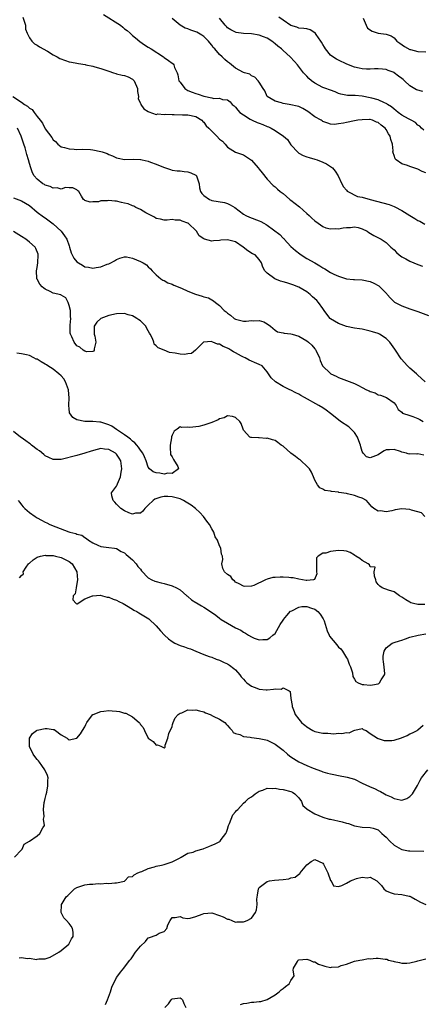
# Model space of a CAD drawing. Units: inches. Extents: x 2556000 to 2559000, y 1536000 to 1539000.
# Drawn here: x 2556145 to 2556246, y 1536858 to 1537106 of the extents above; entities that cross this region are included whole.
import ezdxf

# ---------------------------------------------------------------- set-up
doc = ezdxf.new("R2010")
doc.units = ezdxf.units.IN
doc.header["$MEASUREMENT"] = 0
doc.layers.add('LD25561536_2ft', color=151, linetype='Continuous')

msp = doc.modelspace()

# ---------------------------------------------------------------- linework, layer by layer
at = {"layer": 'LD25561536_2ft'}
for points, elevation in [([(2556145.31, 1537107), (2556145.99, 1537105), (2556146.04, 1537104.04), (2556146.4, 1537103), (2556147, 1537101.84), (2556147.62, 1537101), (2556148.27, 1537100.27), (2556149, 1537099.99), (2556149.54, 1537099.54), (2556151.58, 1537098.42), (2556153, 1537097.56), (2556153.98, 1537097), (2556154.64, 1537096.64), (2556156.07, 1537096.07), (2556157, 1537095.79), (2556157.64, 1537095.64), (2556159, 1537095.38), (2556159.35, 1537095.35), (2556161.05, 1537095.05), (2556161.27, 1537095), (2556163, 1537094.66), (2556163.5, 1537094.5), (2556165, 1537094.1), (2556165.82, 1537093.82), (2556167, 1537093.37), (2556168.21, 1537093), (2556168.8, 1537092.8), (2556169, 1537092.74), (2556170.41, 1537092.41), (2556171, 1537092.3), (2556171.93, 1537091.93), (2556173, 1537091.39), (2556173.22, 1537091.22), (2556173.4, 1537091), (2556174.25, 1537089), (2556174.24, 1537088.24), (2556174.55, 1537087), (2556174.45, 1537086.45), (2556175, 1537085.36), (2556175.15, 1537085), (2556175.88, 1537083.88), (2556177, 1537083.22), (2556177.12, 1537083.12), (2556179, 1537082.46), (2556179.38, 1537082.62), (2556181, 1537082.45), (2556181.44, 1537082.56), (2556183, 1537082.46), (2556183.53, 1537082.47), (2556185.63, 1537082.37), (2556187, 1537082.36), (2556189, 1537081.95), (2556190.54, 1537081), (2556190.72, 1537080.72), (2556191, 1537080.5), (2556191.61, 1537079.61), (2556192.27, 1537079), (2556193, 1537078.24), (2556194.3, 1537077), (2556195, 1537076.26), (2556195.69, 1537075.69), (2556196.4, 1537075), (2556197, 1537074.24), (2556199, 1537072.95), (2556200.48, 1537072.48), (2556201, 1537072.26), (2556201.78, 1537071.78), (2556203, 1537070.92), (2556204.69, 1537069), (2556205, 1537068.69), (2556205.72, 1537067.72), (2556207, 1537066.18), (2556208.54, 1537064.54), (2556209, 1537064.2), (2556209.6, 1537063.6), (2556210.26, 1537063), (2556211, 1537062.49), (2556212.72, 1537061), (2556213, 1537060.81), (2556215.14, 1537059.14), (2556217, 1537057.46), (2556217.57, 1537057), (2556218.28, 1537056.28), (2556219, 1537055.6), (2556219.88, 1537055), (2556221, 1537054.18), (2556221.83, 1537053.83), (2556223, 1537053.57), (2556224.34, 1537053.66), (2556225, 1537053.62), (2556226.17, 1537053.83), (2556227, 1537053.94), (2556228.02, 1537053.98), (2556229, 1537054.09), (2556229.95, 1537053.95), (2556231, 1537053.62), (2556232.24, 1537053), (2556232.68, 1537052.68), (2556233.93, 1537051.93), (2556235.73, 1537051), (2556237, 1537050.15), (2556238.21, 1537049), (2556239, 1537048.33), (2556239.63, 1537047.63), (2556240.27, 1537047), (2556241, 1537046.55), (2556242, 1537046), (2556243, 1537045.41), (2556245, 1537044.57), (2556246.16, 1537044.16)], 8630), ([(2556165.72, 1537107.72), (2556169.97, 1537105), (2556170.55, 1537104.55), (2556171, 1537104.11), (2556171.69, 1537103.69), (2556172.44, 1537103), (2556173, 1537102.41), (2556173.8, 1537101.8), (2556174.88, 1537100.88), (2556176.06, 1537100.06), (2556177, 1537099.48), (2556177.71, 1537099), (2556180.81, 1537097), (2556181, 1537096.83), (2556182.13, 1537096.13), (2556183, 1537095.38), (2556183.26, 1537095.26), (2556183.46, 1537095), (2556183.64, 1537094.36), (2556184.26, 1537093), (2556184.44, 1537092.44), (2556184.72, 1537091), (2556185, 1537090.6), (2556186.23, 1537089), (2556186.69, 1537088.69), (2556187, 1537088.54), (2556188.08, 1537088.08), (2556189, 1537087.75), (2556189.59, 1537087.59), (2556191, 1537087.06), (2556193, 1537086.64), (2556193.5, 1537086.5), (2556195, 1537086.55), (2556195.71, 1537086.29), (2556197, 1537086.17), (2556197.63, 1537085.63), (2556198.18, 1537085), (2556198.65, 1537084.65), (2556199, 1537084.31), (2556199.59, 1537083.59), (2556200.09, 1537083), (2556201, 1537082.34), (2556202.68, 1537081.32), (2556203, 1537081.11), (2556203.23, 1537081), (2556204.48, 1537080.48), (2556205, 1537080.29), (2556205.92, 1537079.92), (2556207, 1537079.43), (2556207.32, 1537079.32), (2556207.96, 1537079), (2556209, 1537078.4), (2556211.1, 1537077), (2556212.12, 1537076.12), (2556213, 1537074.82), (2556214.85, 1537072.85), (2556215, 1537072.73), (2556216.09, 1537072.09), (2556217, 1537071.81), (2556217.57, 1537071.57), (2556219, 1537071.22), (2556219.63, 1537071), (2556221, 1537070.44), (2556221.99, 1537069.99), (2556223, 1537069.34), (2556223.48, 1537069), (2556224.18, 1537068.18), (2556224.93, 1537067), (2556225.8, 1537065), (2556226.22, 1537064.22), (2556227, 1537063.35), (2556227.15, 1537063.15), (2556227.36, 1537063), (2556229.78, 1537061.78), (2556231, 1537061.57), (2556232.96, 1537061), (2556236.19, 1537060.19), (2556237.74, 1537059.74), (2556239, 1537059.22), (2556239.17, 1537059.17), (2556241, 1537058.23), (2556243, 1537056.95), (2556244.23, 1537056.23), (2556245, 1537055.71), (2556245.52, 1537055.52), (2556246.75, 1537054.75)], 8628), ([(2556247, 1537067.72), (2556246.07, 1537068.07), (2556245, 1537068.7), (2556244.74, 1537068.74), (2556243, 1537069.34), (2556242.41, 1537069.59), (2556241, 1537070), (2556239.58, 1537071), (2556239.27, 1537071.27), (2556239, 1537072.09), (2556238.75, 1537072.75), (2556238.73, 1537073), (2556238.75, 1537073.25), (2556238.58, 1537075), (2556238.17, 1537076.17), (2556238.06, 1537077), (2556237.58, 1537077.58), (2556237, 1537078.7), (2556236.77, 1537079), (2556235.73, 1537079.73), (2556235, 1537080.43), (2556234.56, 1537080.56), (2556233.57, 1537081), (2556233, 1537081.16), (2556232.83, 1537081.17), (2556231, 1537081.15), (2556229.87, 1537081), (2556229, 1537080.85), (2556227, 1537080.45), (2556226.24, 1537080.24), (2556225, 1537080.08), (2556223.98, 1537079.98), (2556223, 1537080.04), (2556222.29, 1537080.29), (2556221, 1537080.7), (2556220.83, 1537080.84), (2556220.59, 1537081), (2556219, 1537081.9), (2556217.23, 1537083.23), (2556216.01, 1537084.01), (2556215, 1537084.47), (2556214.59, 1537084.59), (2556213, 1537084.94), (2556212.52, 1537085), (2556211, 1537085.25), (2556210.61, 1537085.39), (2556209, 1537085.82), (2556206.99, 1537087), (2556206.41, 1537088.41), (2556205.95, 1537089), (2556205, 1537090.59), (2556204.68, 1537091), (2556203.88, 1537091.88), (2556203, 1537092.26), (2556202.61, 1537092.61), (2556201.25, 1537093), (2556201, 1537093.09), (2556199, 1537094.2), (2556198, 1537095), (2556197.46, 1537095.46), (2556197, 1537095.78), (2556196.32, 1537096.32), (2556195.67, 1537097), (2556195, 1537097.57), (2556193.78, 1537099), (2556193.4, 1537099.4), (2556193, 1537099.97), (2556192.53, 1537100.53), (2556192.22, 1537101), (2556191, 1537102.12), (2556190.47, 1537102.47), (2556189.21, 1537103.21), (2556189, 1537103.3), (2556187.76, 1537103.76), (2556187, 1537104.07), (2556186.28, 1537104.28), (2556185, 1537105.02), (2556183, 1537106.7)], 8626), ([(2556246.5, 1537078.5), (2556245.89, 1537079), (2556245.51, 1537079.51), (2556245, 1537079.79), (2556244.42, 1537080.42), (2556243.35, 1537081), (2556242.64, 1537081.36), (2556241, 1537082.31), (2556240.08, 1537083), (2556239.48, 1537083.48), (2556239, 1537083.79), (2556238.38, 1537084.38), (2556237.37, 1537085), (2556237.18, 1537085.18), (2556237, 1537085.27), (2556236.58, 1537085.42), (2556235, 1537086.17), (2556233.43, 1537086.57), (2556233, 1537086.7), (2556231, 1537087.13), (2556229.23, 1537087.23), (2556229, 1537087.28), (2556227.23, 1537087.23), (2556225.59, 1537087.59), (2556225, 1537087.8), (2556224.16, 1537088.16), (2556223, 1537088.57), (2556222.7, 1537088.7), (2556221.81, 1537089), (2556221, 1537089.29), (2556219, 1537090.4), (2556218.14, 1537091), (2556217.54, 1537091.54), (2556217, 1537092.13), (2556216.54, 1537092.54), (2556216.13, 1537093), (2556214.64, 1537095), (2556213.88, 1537095.88), (2556212.8, 1537097), (2556211, 1537098.6), (2556210.58, 1537099), (2556209.68, 1537099.68), (2556209, 1537100.32), (2556208.61, 1537100.61), (2556208.15, 1537101), (2556207, 1537101.7), (2556206.07, 1537102.07), (2556205, 1537102.46), (2556203, 1537102.79), (2556201, 1537102.93), (2556199.16, 1537103.16), (2556199, 1537103.22), (2556197.82, 1537103.82), (2556197, 1537104.38), (2556196.7, 1537104.7), (2556196.37, 1537105), (2556195, 1537106.82)], 8624), ([(2556246.23, 1537088.23), (2556244.65, 1537088.65), (2556243, 1537089.67), (2556241.6, 1537091), (2556241.28, 1537091.28), (2556241, 1537091.52), (2556240.14, 1537092.14), (2556239.06, 1537093), (2556239, 1537093.04), (2556237.55, 1537093.55), (2556237, 1537093.81), (2556236.06, 1537093.94), (2556235, 1537094), (2556234.03, 1537093.96), (2556233, 1537093.89), (2556232.09, 1537093.91), (2556231, 1537093.97), (2556230.18, 1537094.18), (2556229, 1537094.43), (2556227.13, 1537095.13), (2556225, 1537096.16), (2556224.46, 1537096.46), (2556223.6, 1537097), (2556223, 1537097.45), (2556221.69, 1537099), (2556221.42, 1537099.42), (2556221, 1537100.11), (2556220.69, 1537100.69), (2556220.51, 1537101), (2556219.32, 1537102.68), (2556219.06, 1537103.06), (2556219, 1537103.12), (2556217.83, 1537103.82), (2556217, 1537104.05), (2556216.2, 1537104.2), (2556215, 1537104.29), (2556214.48, 1537104.48), (2556213, 1537104.93), (2556211, 1537106.3), (2556209.91, 1537107)], 8622), ([(2556231.19, 1537106.81), (2556231.93, 1537105), (2556232.28, 1537104.28), (2556233.48, 1537103.48), (2556235.02, 1537102.98), (2556237, 1537102.77), (2556238.28, 1537102.28), (2556239, 1537101.81), (2556239.74, 1537101), (2556240.48, 1537100.48), (2556241.64, 1537099.64), (2556243, 1537098.9), (2556243.16, 1537098.84), (2556245, 1537098.33), (2556247, 1537098.25)], 8620), ([(2556142.84, 1537087), (2556145, 1537085.56), (2556145.8, 1537085), (2556146.54, 1537084.54), (2556147, 1537084.05), (2556147.69, 1537083.69), (2556148.18, 1537083), (2556149, 1537081.93), (2556149.75, 1537081), (2556150.28, 1537080.28), (2556151, 1537078.88), (2556152.65, 1537076.65), (2556153, 1537076.11), (2556153.62, 1537075.62), (2556154.18, 1537075), (2556155, 1537074.34), (2556155.88, 1537074.12), (2556157, 1537073.76), (2556158.26, 1537073.74), (2556159, 1537073.67), (2556160.3, 1537073.7), (2556162.38, 1537073.62), (2556163, 1537073.56), (2556165, 1537073.14), (2556165.37, 1537073), (2556166.59, 1537072.59), (2556167, 1537072.38), (2556168, 1537072), (2556169, 1537071.5), (2556169.41, 1537071.41), (2556171, 1537071.14), (2556173.19, 1537071.19), (2556175, 1537071.11), (2556175.09, 1537071.09), (2556175.46, 1537071), (2556177, 1537070.67), (2556177.55, 1537070.45), (2556179, 1537069.94), (2556180.85, 1537069.15), (2556182.6, 1537068.6), (2556183, 1537068.41), (2556184.27, 1537068.27), (2556185, 1537068.21), (2556186.06, 1537068.06), (2556187, 1537068.03), (2556187.74, 1537067.74), (2556189, 1537067.18), (2556189.11, 1537067.11), (2556189.19, 1537067), (2556189.82, 1537065), (2556189.94, 1537063.94), (2556190.16, 1537063), (2556190.5, 1537062.5), (2556191, 1537062.03), (2556192.43, 1537061), (2556192.83, 1537060.83), (2556193, 1537060.79), (2556196.23, 1537060.23), (2556197, 1537059.98), (2556197.69, 1537059.69), (2556198.82, 1537059), (2556201, 1537057.34), (2556201.64, 1537057), (2556202.57, 1537056.57), (2556205, 1537055.62), (2556205.42, 1537055.42), (2556206.15, 1537055), (2556206.72, 1537054.72), (2556207, 1537054.55), (2556210.16, 1537052.16), (2556211, 1537051.28), (2556211.16, 1537051.16), (2556211.28, 1537051), (2556213, 1537049.18), (2556214.12, 1537048.12), (2556215.25, 1537047.25), (2556215.61, 1537047), (2556217, 1537046.14), (2556218.98, 1537044.98), (2556220.28, 1537044.28), (2556221, 1537043.79), (2556221.53, 1537043.53), (2556223, 1537042.59), (2556223.84, 1537042.16), (2556225, 1537041.62), (2556227, 1537041.01), (2556228.81, 1537040.81), (2556229, 1537040.77), (2556231, 1537040.69), (2556233, 1537040.28), (2556233.9, 1537039.9), (2556235.19, 1537039.19), (2556235.45, 1537039), (2556237.16, 1537037.16), (2556237.3, 1537037), (2556238.14, 1537036.14), (2556239, 1537035.2), (2556239.11, 1537035.11), (2556239.28, 1537035), (2556241, 1537034.15), (2556242.3, 1537033.7), (2556243, 1537033.41), (2556245, 1537032.72), (2556247.7, 1537031.7)], 8632), ([(2556246.83, 1537015), (2556245.88, 1537015.88), (2556245, 1537016.67), (2556244.66, 1537017), (2556243, 1537018.44), (2556242.4, 1537019), (2556240.81, 1537020.81), (2556239.34, 1537023), (2556239.22, 1537023.22), (2556238.4, 1537024.4), (2556237.91, 1537025), (2556237, 1537025.94), (2556235.3, 1537027), (2556235, 1537027.15), (2556233.58, 1537027.58), (2556233, 1537027.81), (2556231.99, 1537027.99), (2556231, 1537028.24), (2556230.32, 1537028.32), (2556229, 1537028.55), (2556227, 1537028.96), (2556225, 1537029.7), (2556223, 1537030.88), (2556222.87, 1537031), (2556222.02, 1537032.02), (2556221.37, 1537033), (2556221, 1537033.46), (2556219.92, 1537035), (2556219.48, 1537035.48), (2556218.46, 1537036.46), (2556217.84, 1537037), (2556217, 1537037.66), (2556215, 1537038.85), (2556213.49, 1537039.49), (2556213, 1537039.65), (2556211.94, 1537039.94), (2556211, 1537040.26), (2556210.39, 1537040.39), (2556208.92, 1537041), (2556207, 1537042.4), (2556206.4, 1537043), (2556205.93, 1537043.93), (2556205.57, 1537045), (2556205, 1537045.9), (2556203.93, 1537047), (2556203.32, 1537047.32), (2556202.08, 1537048.08), (2556200.97, 1537049), (2556199, 1537050.29), (2556197, 1537050.86), (2556195.3, 1537050.7), (2556195, 1537050.65), (2556193.42, 1537050.58), (2556193, 1537050.47), (2556191.21, 1537051), (2556191.05, 1537051.05), (2556189.87, 1537051.87), (2556189.13, 1537053), (2556187.07, 1537055), (2556187, 1537055.04), (2556185.52, 1537055.52), (2556185, 1537055.8), (2556183.77, 1537055.77), (2556183, 1537055.96), (2556181.79, 1537055.78), (2556181, 1537055.77), (2556180.07, 1537056.07), (2556179, 1537056.22), (2556178.57, 1537056.57), (2556176.36, 1537057.64), (2556175, 1537058.46), (2556173.89, 1537059), (2556173.32, 1537059.32), (2556173, 1537059.4), (2556171.88, 1537059.88), (2556171, 1537060.12), (2556170.27, 1537060.27), (2556169, 1537060.59), (2556168.55, 1537060.55), (2556167, 1537060.78), (2556166.68, 1537060.68), (2556165, 1537060.67), (2556164.45, 1537060.45), (2556163, 1537060.43), (2556162.37, 1537060.37), (2556161, 1537060.77), (2556160.87, 1537060.87), (2556160.62, 1537061), (2556160.18, 1537061.82), (2556159.5, 1537063), (2556159.21, 1537063.21), (2556159, 1537063.48), (2556157.97, 1537063.97), (2556157, 1537063.96), (2556156.07, 1537064.07), (2556155, 1537063.63), (2556153.97, 1537063.97), (2556153, 1537063.83), (2556152.27, 1537064.27), (2556151, 1537064.61), (2556150.78, 1537064.78), (2556150.38, 1537065), (2556149, 1537066.1), (2556148.22, 1537067), (2556147.78, 1537067.78), (2556147.32, 1537069), (2556147, 1537070.08), (2556146.76, 1537071), (2556146.34, 1537072.34), (2556146.22, 1537073), (2556145.93, 1537074.07), (2556145.63, 1537075), (2556145.45, 1537075.45), (2556144.93, 1537077), (2556144.01, 1537079)], 8634), ([(2556143, 1537061.41), (2556145, 1537060.69), (2556146.04, 1537060.04), (2556147, 1537059.46), (2556149, 1537057.83), (2556150.59, 1537056.59), (2556151, 1537056.36), (2556153, 1537054.89), (2556155.03, 1537053), (2556155.87, 1537051.87), (2556156.41, 1537051), (2556157, 1537049.3), (2556157.13, 1537049), (2556157.54, 1537047.54), (2556157.79, 1537047), (2556158.2, 1537046.2), (2556159, 1537045.31), (2556159.39, 1537045), (2556160.42, 1537044.42), (2556161, 1537044.05), (2556161.93, 1537043.93), (2556163, 1537043.64), (2556163.84, 1537043.84), (2556165, 1537044.04), (2556166.66, 1537044.66), (2556167, 1537044.77), (2556167.57, 1537045), (2556168.5, 1537045.5), (2556169, 1537045.88), (2556169.81, 1537046.19), (2556171, 1537046.57), (2556171.47, 1537046.53), (2556173, 1537046.22), (2556175, 1537045.38), (2556175.72, 1537045), (2556176.53, 1537044.53), (2556177, 1537044.04), (2556177.54, 1537043.54), (2556178, 1537043), (2556179, 1537042.02), (2556180.16, 1537041), (2556180.64, 1537040.65), (2556181, 1537040.53), (2556181.95, 1537039.95), (2556183, 1537039.67), (2556183.42, 1537039.42), (2556185.4, 1537038.6), (2556187, 1537037.84), (2556188.92, 1537037.08), (2556190.61, 1537036.61), (2556191, 1537036.43), (2556192.17, 1537036.17), (2556193, 1537035.67), (2556193.46, 1537035.46), (2556193.96, 1537035), (2556195, 1537034.23), (2556196.18, 1537033), (2556196.65, 1537032.65), (2556197, 1537032.31), (2556197.78, 1537031.78), (2556198.64, 1537031), (2556199, 1537030.8), (2556201, 1537030.33), (2556201.68, 1537030.32), (2556203, 1537030.45), (2556203.63, 1537030.37), (2556205, 1537030.44), (2556206.14, 1537030.14), (2556207, 1537029.6), (2556207.86, 1537029), (2556209, 1537028), (2556209.63, 1537027.63), (2556211, 1537027.36), (2556211.26, 1537027.26), (2556213, 1537027.1), (2556213.26, 1537027), (2556215, 1537026.48), (2556217, 1537025.32), (2556217.4, 1537025), (2556218.22, 1537024.22), (2556219, 1537023.34), (2556219.17, 1537023.17), (2556219.31, 1537023), (2556220.23, 1537021), (2556220.4, 1537020.4), (2556220.98, 1537019), (2556223, 1537017.06), (2556223.09, 1537017), (2556224.41, 1537016.41), (2556225, 1537016.1), (2556229, 1537014.55), (2556230.07, 1537014.07), (2556231, 1537013.55), (2556232.08, 1537013), (2556232.71, 1537012.71), (2556233, 1537012.5), (2556234.2, 1537012.2), (2556235, 1537011.68), (2556235.6, 1537011.6), (2556237.11, 1537011), (2556239, 1537009.69), (2556239.57, 1537009), (2556240.01, 1537008.01), (2556241, 1537007.31), (2556241.11, 1537007.11), (2556243, 1537006.44), (2556243.78, 1537006.22), (2556245, 1537005.69), (2556245.47, 1537005.47), (2556246.34, 1537005)], 8636), ([(2556246.48, 1536996.48), (2556245, 1536996.81), (2556244.73, 1536996.73), (2556243, 1536996.82), (2556242.74, 1536996.74), (2556242.14, 1536997), (2556241, 1536997.21), (2556240.63, 1536997.37), (2556239, 1536997.92), (2556237.82, 1536997.83), (2556237, 1536997.79), (2556236.47, 1536997.53), (2556235.59, 1536997), (2556235, 1536996.53), (2556234.32, 1536996.32), (2556233, 1536995.82), (2556232.06, 1536996.06), (2556231.25, 1536997), (2556231, 1536997.36), (2556230.59, 1536998.59), (2556230.58, 1536999), (2556230.12, 1537000.12), (2556229.78, 1537001), (2556229, 1537002.16), (2556227.61, 1537003.61), (2556225.5, 1537005), (2556225, 1537005.38), (2556223, 1537007), (2556221.86, 1537007.86), (2556221, 1537008.41), (2556220.04, 1537009), (2556216.4, 1537011), (2556215.51, 1537011.51), (2556215, 1537011.83), (2556214.2, 1537012.2), (2556213, 1537012.85), (2556212.67, 1537013), (2556211, 1537013.84), (2556209.09, 1537015), (2556207.96, 1537015.96), (2556207.34, 1537017), (2556207, 1537017.48), (2556205.71, 1537019), (2556205, 1537019.38), (2556203.83, 1537019.83), (2556203, 1537020.23), (2556202.44, 1537020.44), (2556201.46, 1537021), (2556201, 1537021.2), (2556200.51, 1537021.49), (2556199, 1537022.28), (2556198.52, 1537022.52), (2556197.83, 1537023), (2556197.29, 1537023.3), (2556197, 1537023.48), (2556195.89, 1537023.89), (2556195, 1537024.45), (2556194.47, 1537024.47), (2556193.26, 1537025), (2556192.88, 1537025.12), (2556191, 1537025.02), (2556190.96, 1537025), (2556188.87, 1537023), (2556187.86, 1537022.14), (2556187, 1537022.02), (2556186.12, 1537021.88), (2556185, 1537021.94), (2556183.8, 1537022.2), (2556182.37, 1537022.37), (2556181, 1537022.95), (2556179.53, 1537023.53), (2556179, 1537024.04), (2556178.49, 1537024.49), (2556178.38, 1537025), (2556178.09, 1537025.91), (2556177.51, 1537027), (2556177.29, 1537027.29), (2556177, 1537027.84), (2556176.57, 1537028.57), (2556176.35, 1537029), (2556175, 1537030.42), (2556174.64, 1537030.64), (2556174.1, 1537031), (2556173.41, 1537031.41), (2556173, 1537031.68), (2556171.93, 1537031.93), (2556171, 1537032.22), (2556169, 1537032.17), (2556167, 1537031.74), (2556165, 1537031), (2556164, 1537030), (2556163.35, 1537029), (2556163.34, 1537027.34), (2556163.35, 1537027), (2556163.51, 1537026.49), (2556163.74, 1537025), (2556163.31, 1537023.31), (2556163.34, 1537023), (2556163.26, 1537022.74), (2556163, 1537022.6), (2556161.46, 1537022.54), (2556161, 1537022.68), (2556160.56, 1537023), (2556159.76, 1537023.76), (2556159, 1537024.07), (2556158.27, 1537025), (2556157.67, 1537026.33), (2556157.34, 1537027), (2556157.28, 1537027.28), (2556157.26, 1537029), (2556157.25, 1537029.25), (2556157.46, 1537031), (2556157.4, 1537031.4), (2556157.33, 1537033), (2556157, 1537034.24), (2556156.76, 1537035), (2556156.19, 1537036.19), (2556155, 1537036.86), (2556154.92, 1537036.92), (2556153, 1537037.37), (2556152.21, 1537037.79), (2556151, 1537038.37), (2556150.61, 1537038.61), (2556150.2, 1537039), (2556149.66, 1537039.66), (2556149, 1537040.87), (2556148.89, 1537041), (2556148.91, 1537041.09), (2556148.78, 1537043), (2556149, 1537043.87), (2556149.16, 1537045), (2556149.21, 1537047), (2556149.18, 1537047.18), (2556148.64, 1537048.64), (2556148.44, 1537049), (2556147, 1537050.27), (2556146.08, 1537051), (2556145, 1537051.65), (2556143, 1537052.93)], 8638), ([(2556246.8, 1536981), (2556245.91, 1536981.91), (2556245, 1536982.13), (2556243.41, 1536982.59), (2556243, 1536982.76), (2556241, 1536982.91), (2556239.32, 1536982.68), (2556239, 1536982.6), (2556238.41, 1536982.41), (2556237, 1536982.18), (2556235.56, 1536982.44), (2556235, 1536982.3), (2556233.91, 1536983), (2556233.39, 1536983.39), (2556233, 1536983.95), (2556232.48, 1536984.48), (2556232.06, 1536985), (2556231, 1536985.64), (2556230.1, 1536985.9), (2556229, 1536986.31), (2556227.29, 1536986.71), (2556227, 1536986.8), (2556225.08, 1536987.08), (2556225, 1536987.11), (2556223.26, 1536987.26), (2556223, 1536987.34), (2556221.57, 1536987.57), (2556221, 1536987.85), (2556220.25, 1536988.25), (2556219.66, 1536989), (2556219, 1536990.16), (2556218.72, 1536991), (2556218.16, 1536992.16), (2556217.63, 1536993), (2556217, 1536993.69), (2556215.59, 1536995), (2556215.3, 1536995.3), (2556215, 1536995.47), (2556214.14, 1536996.14), (2556212.98, 1536996.98), (2556211, 1536998.72), (2556210.56, 1536999), (2556209.68, 1536999.68), (2556209, 1537000.15), (2556208.31, 1537000.31), (2556207, 1537000.72), (2556206.7, 1537000.7), (2556205, 1537000.84), (2556204.83, 1537000.83), (2556203, 1537000.91), (2556202.91, 1537000.91), (2556202.6, 1537001), (2556201, 1537002.74), (2556200.9, 1537003), (2556200.43, 1537004.43), (2556200.12, 1537005), (2556199, 1537005.96), (2556198.27, 1537006.27), (2556197, 1537006.42), (2556196.14, 1537005.86), (2556195, 1537005.61), (2556194.64, 1537005.36), (2556193, 1537004.69), (2556192.56, 1537004.56), (2556191, 1537004.05), (2556189.74, 1537003.74), (2556189, 1537003.63), (2556187.45, 1537003.45), (2556187, 1537003.5), (2556185.44, 1537003.44), (2556185, 1537003.58), (2556184.26, 1537003), (2556183.49, 1537002.51), (2556183, 1537001.52), (2556182.88, 1537001.12), (2556182.86, 1537000.86), (2556182.51, 1536999), (2556182.51, 1536998.51), (2556182.64, 1536996.64), (2556183, 1536996.04), (2556183.35, 1536995.35), (2556184.42, 1536993.58), (2556184.66, 1536993), (2556183, 1536991.83), (2556181.95, 1536991.95), (2556181, 1536991.71), (2556179.9, 1536991.9), (2556179, 1536992), (2556178.24, 1536992.24), (2556177.34, 1536993), (2556177, 1536993.45), (2556176.5, 1536995), (2556176.07, 1536996.07), (2556175.6, 1536997), (2556175, 1536997.74), (2556174.52, 1536998.52), (2556174.08, 1536999), (2556173.62, 1536999.62), (2556173, 1537000.01), (2556172.51, 1537000.51), (2556171.81, 1537001), (2556171, 1537001.62), (2556169, 1537002.95), (2556167.76, 1537003.76), (2556167, 1537004.1), (2556165, 1537004.79), (2556164.79, 1537004.79), (2556163, 1537004.98), (2556160.96, 1537004.96), (2556159, 1537005.39), (2556157.95, 1537005.95), (2556157.13, 1537007.13), (2556157, 1537008.27), (2556156.91, 1537008.91), (2556156.95, 1537009.05), (2556157.04, 1537010.96), (2556156.86, 1537012.86), (2556156.86, 1537013), (2556156.12, 1537015), (2556155.71, 1537015.71), (2556155, 1537016.47), (2556154.46, 1537017), (2556153, 1537018.17), (2556151.64, 1537019), (2556151.28, 1537019.28), (2556151, 1537019.46), (2556150.01, 1537020.01), (2556149, 1537020.66), (2556148.74, 1537020.74), (2556148.09, 1537021), (2556147, 1537021.64), (2556146.24, 1537021.76), (2556145, 1537022.01), (2556143.79, 1537022.21)], 8640), ([(2556246.79, 1536958.79), (2556245, 1536958.79), (2556243.94, 1536959), (2556243.21, 1536959.21), (2556243, 1536959.32), (2556241.95, 1536959.96), (2556241, 1536960.61), (2556240.39, 1536961), (2556239, 1536961.95), (2556237.57, 1536962.43), (2556236.02, 1536963), (2556235.41, 1536963.41), (2556235, 1536963.8), (2556234.49, 1536964.49), (2556234.37, 1536965), (2556234.05, 1536965.95), (2556233.96, 1536967), (2556234.21, 1536968.21), (2556233, 1536968.28), (2556232.78, 1536968.78), (2556232.44, 1536969), (2556231, 1536969.84), (2556230.41, 1536970.41), (2556229.35, 1536971), (2556229.15, 1536971.15), (2556229, 1536971.23), (2556227.91, 1536971.91), (2556227, 1536972.24), (2556226.35, 1536972.35), (2556225, 1536972.39), (2556224.28, 1536972.28), (2556223, 1536972.17), (2556221.77, 1536971.77), (2556221, 1536971.77), (2556219.88, 1536971), (2556219.47, 1536970.53), (2556219.41, 1536969), (2556219.4, 1536967), (2556219.52, 1536966.48), (2556218.95, 1536965.05), (2556218.71, 1536965), (2556217, 1536964.79), (2556216.85, 1536964.85), (2556215, 1536965.19), (2556213.54, 1536965.54), (2556213, 1536965.54), (2556212.43, 1536965.57), (2556211, 1536965.67), (2556210.31, 1536965.69), (2556209, 1536965.59), (2556208.41, 1536965.59), (2556207, 1536965.14), (2556206.6, 1536965), (2556203.59, 1536963.59), (2556203, 1536963.42), (2556201.32, 1536963.32), (2556201, 1536963.38), (2556199.95, 1536963.95), (2556199, 1536964.45), (2556198.73, 1536964.73), (2556198.29, 1536965), (2556197.8, 1536965.8), (2556197, 1536966.32), (2556196.2, 1536967), (2556195.83, 1536967.83), (2556195.54, 1536969), (2556195.84, 1536970.16), (2556195.69, 1536971), (2556195.45, 1536971.45), (2556195.3, 1536973), (2556195, 1536973.6), (2556194.49, 1536975), (2556193.89, 1536975.89), (2556193.56, 1536977), (2556193, 1536977.9), (2556192.43, 1536979), (2556191.81, 1536979.81), (2556190.96, 1536981), (2556189.97, 1536981.97), (2556188.89, 1536983), (2556187.82, 1536983.82), (2556187, 1536984.36), (2556186.57, 1536984.57), (2556185.84, 1536985), (2556185, 1536985.41), (2556183, 1536985.94), (2556181.97, 1536986.03), (2556181, 1536986), (2556180.12, 1536985.88), (2556178.67, 1536985.33), (2556178.21, 1536985), (2556177, 1536983.81), (2556176.11, 1536983), (2556175.66, 1536982.34), (2556175, 1536981.84), (2556173.79, 1536981.79), (2556173, 1536981.58), (2556172.07, 1536981.93), (2556171, 1536982.39), (2556170.07, 1536983), (2556169, 1536984.11), (2556168.58, 1536984.58), (2556168.14, 1536985), (2556167.79, 1536986.21), (2556167.7, 1536987), (2556169, 1536988.68), (2556169.15, 1536989), (2556169.21, 1536989.21), (2556170.02, 1536991), (2556170.16, 1536992.16), (2556170.33, 1536993), (2556170.05, 1536995), (2556169.67, 1536995.67), (2556169, 1536996.75), (2556168.71, 1536997), (2556167, 1536997.94), (2556165.97, 1536997.97), (2556165, 1536998.14), (2556164.07, 1536997.93), (2556162.56, 1536997.44), (2556161, 1536996.98), (2556159, 1536996.42), (2556155, 1536995.34), (2556153.36, 1536995.36), (2556153, 1536995.35), (2556151.91, 1536995.91), (2556151, 1536996.3), (2556150.66, 1536996.66), (2556149.55, 1536997.55), (2556149, 1536997.87), (2556147.52, 1536999), (2556147.25, 1536999.25), (2556147, 1536999.4), (2556146.11, 1537000.11), (2556144.89, 1537000.89), (2556144.73, 1537001), (2556143, 1537002.46)], 8642), ([(2556144.17, 1536985), (2556144.55, 1536984.55), (2556145, 1536983.91), (2556145.45, 1536983.45), (2556145.84, 1536983), (2556147, 1536981.99), (2556148.43, 1536981), (2556149, 1536980.63), (2556150.08, 1536980.08), (2556151, 1536979.56), (2556151.38, 1536979.38), (2556152.13, 1536979), (2556153.65, 1536978.35), (2556156.92, 1536977.08), (2556157.19, 1536977), (2556158.7, 1536976.7), (2556159, 1536976.56), (2556160.24, 1536976.24), (2556161, 1536975.7), (2556161.44, 1536975.44), (2556161.92, 1536975), (2556163, 1536974.36), (2556164.25, 1536973.75), (2556165, 1536973.42), (2556167, 1536973.16), (2556168.47, 1536973), (2556169, 1536972.93), (2556170.16, 1536972.16), (2556171, 1536971.8), (2556171.39, 1536971.39), (2556171.94, 1536971), (2556173, 1536970.05), (2556173.96, 1536969), (2556174.38, 1536968.38), (2556175, 1536967.68), (2556175.28, 1536967.28), (2556177, 1536965.49), (2556177.91, 1536965), (2556178.65, 1536964.65), (2556179, 1536964.57), (2556180.22, 1536964.22), (2556181, 1536964.04), (2556183, 1536963.5), (2556184.13, 1536963), (2556185, 1536962.48), (2556186.71, 1536961), (2556186.85, 1536960.85), (2556187, 1536960.77), (2556187.92, 1536959.92), (2556189, 1536959.3), (2556189.17, 1536959.17), (2556190.42, 1536958.42), (2556191, 1536958.08), (2556192.68, 1536957), (2556194.06, 1536956.06), (2556195, 1536955.3), (2556195.41, 1536955), (2556197, 1536954.02), (2556199, 1536952.91), (2556200.32, 1536952.32), (2556201, 1536951.78), (2556201.52, 1536951.52), (2556202.31, 1536951), (2556203, 1536950.6), (2556203.7, 1536950.3), (2556205, 1536949.82), (2556205.9, 1536949.9), (2556207, 1536949.9), (2556207.65, 1536950.35), (2556208.46, 1536951), (2556209, 1536951.48), (2556209.86, 1536953), (2556210.24, 1536953.76), (2556211, 1536954.78), (2556211.07, 1536954.93), (2556211.13, 1536955), (2556211.99, 1536955.99), (2556212.89, 1536957.11), (2556213.21, 1536957.21), (2556215, 1536958.1), (2556215.77, 1536958.23), (2556217, 1536958.24), (2556218.14, 1536957.86), (2556219, 1536957.6), (2556219.78, 1536957), (2556220.36, 1536956.36), (2556221.16, 1536955.16), (2556221.24, 1536955), (2556221.36, 1536954.64), (2556221.87, 1536953), (2556222.12, 1536952.12), (2556222.62, 1536951), (2556222.75, 1536950.75), (2556224.57, 1536948.57), (2556225, 1536948.01), (2556225.55, 1536947.55), (2556226.02, 1536947), (2556227, 1536945.31), (2556227.26, 1536945), (2556227.71, 1536943.71), (2556228.05, 1536943), (2556228.49, 1536941.51), (2556228.57, 1536940.57), (2556229, 1536939.91), (2556229.33, 1536939.33), (2556229.93, 1536939), (2556231, 1536938.6), (2556231.42, 1536938.58), (2556233, 1536938.41), (2556233.55, 1536938.45), (2556235, 1536938.78), (2556235.15, 1536938.85), (2556235.34, 1536939), (2556235.77, 1536939.77), (2556236.63, 1536941), (2556236.71, 1536941.29), (2556236.55, 1536943), (2556236.32, 1536944.32), (2556236.28, 1536945), (2556236.29, 1536945.71), (2556236.48, 1536947), (2556237, 1536947.8), (2556238.54, 1536949), (2556239, 1536949.17), (2556240.38, 1536949.62), (2556241, 1536949.79), (2556241.87, 1536950.13), (2556243, 1536950.5), (2556245.06, 1536951.06), (2556247, 1536951.39)], 8644), ([(2556144.51, 1536965.49), (2556145, 1536966.11), (2556145.47, 1536966.53), (2556145.46, 1536967), (2556146.19, 1536968.19), (2556146.74, 1536969), (2556146.87, 1536969.13), (2556147, 1536969.21), (2556147.93, 1536970.07), (2556149, 1536970.71), (2556149.84, 1536971), (2556151, 1536971.21), (2556151.17, 1536971.17), (2556153, 1536971.12), (2556153.58, 1536971), (2556155, 1536970.62), (2556157, 1536969.66), (2556157.83, 1536969), (2556158.96, 1536967), (2556159.16, 1536965), (2556159, 1536964.05), (2556158.76, 1536963), (2556158.56, 1536961.44), (2556158.06, 1536961), (2556157.93, 1536959.93), (2556158.78, 1536959), (2556158.9, 1536958.9), (2556159, 1536958.89), (2556159.05, 1536958.95), (2556161, 1536960.18), (2556162.92, 1536960.92), (2556163, 1536960.97), (2556164.89, 1536961.11), (2556166.64, 1536960.64), (2556167, 1536960.65), (2556168.1, 1536960.1), (2556169, 1536959.87), (2556169.54, 1536959.54), (2556170.67, 1536959), (2556171.5, 1536958.5), (2556173, 1536957.56), (2556173.38, 1536957.38), (2556174.12, 1536957), (2556174.63, 1536956.63), (2556175.91, 1536955.91), (2556177.13, 1536955.13), (2556179, 1536953.36), (2556180.09, 1536952.09), (2556181.08, 1536951), (2556182.1, 1536950.1), (2556183, 1536949.39), (2556183.72, 1536949), (2556185, 1536948.38), (2556186.12, 1536948.12), (2556187, 1536947.74), (2556187.62, 1536947.62), (2556189.02, 1536946.98), (2556191, 1536946.18), (2556192.33, 1536945.67), (2556193, 1536945.45), (2556194.12, 1536945), (2556195, 1536944.69), (2556196.17, 1536944.17), (2556197, 1536943.76), (2556197.48, 1536943.47), (2556198.61, 1536942.61), (2556199, 1536942.25), (2556200.11, 1536941), (2556200.47, 1536940.47), (2556201, 1536939.89), (2556201.4, 1536939.4), (2556201.83, 1536939), (2556203, 1536938.14), (2556204.35, 1536937.65), (2556205, 1536937.37), (2556206.74, 1536937.26), (2556207, 1536937.25), (2556208.63, 1536937.37), (2556209, 1536937.5), (2556210.56, 1536937.44), (2556211, 1536937.77), (2556212.51, 1536937), (2556212.81, 1536936.81), (2556212.97, 1536935), (2556213.28, 1536933.28), (2556213.28, 1536933), (2556213.8, 1536931.8), (2556214.09, 1536931), (2556215, 1536929.82), (2556215.68, 1536929), (2556216.24, 1536928.52), (2556216.39, 1536928.39), (2556217, 1536927.86), (2556218.5, 1536927), (2556219, 1536926.74), (2556221, 1536926.3), (2556222.31, 1536926.31), (2556223.85, 1536926.15), (2556225, 1536926.29), (2556225.83, 1536926.17), (2556227, 1536926.46), (2556227.64, 1536926.36), (2556228.87, 1536927), (2556229.08, 1536927.08), (2556231, 1536927.46), (2556231.25, 1536927.25), (2556231.94, 1536927), (2556233, 1536926.23), (2556234.81, 1536925), (2556234.95, 1536924.95), (2556235, 1536924.95), (2556236.48, 1536924.48), (2556238.47, 1536924.47), (2556239, 1536924.53), (2556240.9, 1536925.1), (2556242.33, 1536925.67), (2556243, 1536926.13), (2556243.63, 1536926.37), (2556244.86, 1536927), (2556245, 1536927.17), (2556246.33, 1536928.33)], 8646), ([(2556143.26, 1536895), (2556145, 1536896.85), (2556145.17, 1536897), (2556145.7, 1536898.3), (2556147.02, 1536899.02), (2556149, 1536900.41), (2556149.67, 1536901), (2556150.38, 1536902.38), (2556150.8, 1536903), (2556150.56, 1536904.56), (2556150.74, 1536905.26), (2556150.56, 1536907), (2556150.75, 1536908.75), (2556150.8, 1536909), (2556151, 1536909.79), (2556151.2, 1536910.8), (2556151.39, 1536911.39), (2556151.69, 1536913), (2556151.62, 1536914.38), (2556151.7, 1536915), (2556151.59, 1536915.59), (2556151, 1536916.83), (2556150.93, 1536917), (2556150.15, 1536918.15), (2556149.53, 1536919), (2556149.32, 1536919.32), (2556149, 1536919.62), (2556148.37, 1536920.37), (2556147.97, 1536921), (2556147.05, 1536922.95), (2556147.03, 1536923), (2556147, 1536925), (2556147.82, 1536926.18), (2556148.83, 1536927), (2556149, 1536927.08), (2556151, 1536927.5), (2556151.5, 1536927.5), (2556153, 1536927.21), (2556153.21, 1536927.21), (2556153.58, 1536927), (2556155, 1536925.9), (2556156.5, 1536925), (2556156.79, 1536924.79), (2556157, 1536924.59), (2556159, 1536924.99), (2556159.91, 1536926.09), (2556160.43, 1536927), (2556161, 1536927.88), (2556161.26, 1536928.52), (2556161.46, 1536929), (2556162.13, 1536929.87), (2556163.03, 1536930.97), (2556163.06, 1536931), (2556165, 1536931.79), (2556165.81, 1536931.81), (2556167, 1536932), (2556167.89, 1536931.89), (2556169, 1536931.84), (2556169.72, 1536931.72), (2556171, 1536931.36), (2556171.32, 1536931.32), (2556173, 1536930.41), (2556174.73, 1536929), (2556174.84, 1536928.84), (2556174.98, 1536928.52), (2556175, 1536928.48), (2556175.73, 1536927.73), (2556176.03, 1536927), (2556177, 1536924.99), (2556178.21, 1536924.21), (2556179, 1536923.26), (2556179.34, 1536923.34), (2556180.16, 1536923), (2556181, 1536922.57), (2556181.26, 1536922.74), (2556181.28, 1536923), (2556181.25, 1536923.25), (2556181.97, 1536925), (2556182.22, 1536926.22), (2556183, 1536928.01), (2556183.12, 1536928.52), (2556183.24, 1536929), (2556183.8, 1536930.2), (2556184.54, 1536931), (2556185, 1536931.32), (2556185.45, 1536931.45), (2556187, 1536932.14), (2556188.1, 1536932.1), (2556189, 1536932.18), (2556189.91, 1536931.91), (2556191, 1536931.65), (2556191.45, 1536931.45), (2556192.58, 1536931), (2556193.38, 1536930.62), (2556195, 1536929.8), (2556196.27, 1536929), (2556196.71, 1536928.52), (2556197, 1536928.2), (2556197.54, 1536927.54), (2556198.12, 1536927), (2556198.44, 1536926.44), (2556199, 1536926.21), (2556200.07, 1536925.93), (2556201, 1536925.48), (2556202.74, 1536925.26), (2556203, 1536925.2), (2556205, 1536924.98), (2556206.63, 1536924.63), (2556207, 1536924.52), (2556208.03, 1536924.03), (2556209, 1536923.52), (2556211, 1536921.96), (2556212.1, 1536921), (2556212.59, 1536920.59), (2556213, 1536920.32), (2556215, 1536919.07), (2556217, 1536918.13), (2556218.56, 1536917.44), (2556220.66, 1536916.66), (2556221, 1536916.51), (2556222.19, 1536916.19), (2556223, 1536915.99), (2556223.82, 1536915.82), (2556225, 1536915.62), (2556227.2, 1536915.2), (2556229, 1536914.64), (2556231, 1536913.71), (2556232.82, 1536912.82), (2556234.22, 1536912.22), (2556235, 1536911.83), (2556235.6, 1536911.6), (2556236.56, 1536911), (2556237, 1536910.76), (2556238.26, 1536910.26), (2556239, 1536909.8), (2556240.56, 1536909.44), (2556241, 1536909.41), (2556242.22, 1536909.78), (2556243, 1536910.28), (2556243.36, 1536910.64), (2556243.63, 1536911), (2556244.9, 1536913.1), (2556245.6, 1536914.4), (2556245.96, 1536915), (2556247.49, 1536917)], 8648), ([(2556144.43, 1536869.57), (2556145, 1536869.64), (2556146.55, 1536869.45), (2556147, 1536869.49), (2556148.81, 1536869.19), (2556149, 1536869.23), (2556149.34, 1536869.34), (2556151, 1536869.35), (2556152.25, 1536869.75), (2556154.45, 1536871), (2556155, 1536871.41), (2556156.99, 1536873), (2556157.63, 1536874.37), (2556158.05, 1536875), (2556158.04, 1536876.04), (2556157.87, 1536877), (2556157.55, 1536877.55), (2556157, 1536878.27), (2556156.32, 1536879), (2556155.71, 1536879.71), (2556155.04, 1536881), (2556155.14, 1536882.86), (2556155.13, 1536883), (2556155.26, 1536883.26), (2556156.3, 1536885), (2556156.69, 1536885.31), (2556157, 1536885.62), (2556158.42, 1536887), (2556159, 1536887.31), (2556161, 1536887.99), (2556162.16, 1536888.16), (2556163, 1536888.21), (2556164.33, 1536888.33), (2556165, 1536888.24), (2556166.44, 1536888.44), (2556167, 1536888.33), (2556168.53, 1536888.53), (2556169, 1536888.47), (2556170.96, 1536888.96), (2556171.04, 1536889), (2556171.98, 1536890.01), (2556173, 1536890.12), (2556173.42, 1536890.57), (2556174.38, 1536891), (2556175, 1536891.25), (2556175.39, 1536891.39), (2556177, 1536892.16), (2556178.58, 1536892.58), (2556179, 1536892.73), (2556180.34, 1536893), (2556181, 1536893.15), (2556181.24, 1536893.24), (2556183, 1536893.81), (2556185, 1536894.84), (2556185.09, 1536894.91), (2556185.29, 1536895), (2556187, 1536895.98), (2556188.28, 1536896.28), (2556189, 1536896.58), (2556190.48, 1536897), (2556190.87, 1536897.13), (2556191, 1536897.16), (2556192.28, 1536897.72), (2556193, 1536897.98), (2556193.72, 1536898.28), (2556195.06, 1536898.94), (2556195.14, 1536899), (2556195.42, 1536899.42), (2556196.6, 1536901), (2556196.73, 1536901.27), (2556197, 1536902.07), (2556197.25, 1536903), (2556197.52, 1536903.52), (2556198.32, 1536905.68), (2556199, 1536906.46), (2556199.23, 1536906.77), (2556199.56, 1536907), (2556201, 1536908.62), (2556201.56, 1536909), (2556202.24, 1536909.76), (2556203, 1536910.21), (2556203.42, 1536910.58), (2556203.98, 1536911), (2556205, 1536911.67), (2556205.89, 1536911.89), (2556207, 1536912.44), (2556208.3, 1536912.3), (2556209, 1536912.41), (2556210.13, 1536912.13), (2556211, 1536912.04), (2556213, 1536911.53), (2556213.36, 1536911.36), (2556214.01, 1536911), (2556214.46, 1536910.46), (2556215, 1536909.94), (2556215.63, 1536909), (2556215.99, 1536907.99), (2556217, 1536907.2), (2556217.09, 1536907.09), (2556219, 1536905.91), (2556221, 1536905.08), (2556222.62, 1536904.62), (2556223, 1536904.56), (2556225.95, 1536903.95), (2556227, 1536903.58), (2556227.47, 1536903.47), (2556229, 1536902.88), (2556231, 1536902.56), (2556233, 1536902.51), (2556233.73, 1536902.27), (2556235, 1536901.9), (2556235.96, 1536901), (2556236.48, 1536900.48), (2556237, 1536900.01), (2556237.9, 1536899), (2556239, 1536898.05), (2556240.78, 1536897), (2556241, 1536896.89), (2556242.62, 1536896.62), (2556243, 1536896.57), (2556246.5, 1536896.5)], 8650), ([(2556166.17, 1536857.83), (2556166.72, 1536859), (2556167.45, 1536861), (2556167.83, 1536862.17), (2556169, 1536864.65), (2556169.29, 1536865), (2556170.01, 1536865.99), (2556170.86, 1536867), (2556171, 1536867.22), (2556172.35, 1536869), (2556172.7, 1536869.3), (2556173, 1536869.83), (2556173.74, 1536871), (2556175, 1536872.52), (2556176.3, 1536873.7), (2556177, 1536874.59), (2556177.29, 1536874.71), (2556179, 1536875.28), (2556179.77, 1536875.77), (2556181, 1536876.21), (2556181.66, 1536877), (2556181.92, 1536877.92), (2556182.49, 1536879), (2556183, 1536879.79), (2556183.78, 1536879.78), (2556185, 1536880.02), (2556185.7, 1536879.7), (2556187, 1536879.52), (2556187.58, 1536879.58), (2556189, 1536879.98), (2556190.63, 1536880.63), (2556191, 1536880.81), (2556193, 1536880.95), (2556195, 1536880.26), (2556195.91, 1536879.91), (2556197, 1536879.34), (2556197.3, 1536879.3), (2556198.07, 1536879), (2556199, 1536878.61), (2556199.37, 1536878.63), (2556201, 1536878.64), (2556201.23, 1536878.77), (2556201.95, 1536879), (2556203, 1536879.61), (2556204.04, 1536881), (2556204.32, 1536881.68), (2556204.43, 1536883), (2556204.4, 1536884.4), (2556204.57, 1536885.43), (2556204.78, 1536887), (2556205, 1536887.32), (2556206.31, 1536888.31), (2556207, 1536888.88), (2556207.56, 1536889), (2556208.83, 1536889.17), (2556211, 1536889.37), (2556212.46, 1536889.54), (2556213, 1536889.73), (2556214.07, 1536889.93), (2556215, 1536890.7), (2556215.2, 1536890.8), (2556215.28, 1536891), (2556217, 1536893.07), (2556218.11, 1536893.89), (2556219, 1536894.38), (2556221, 1536893.46), (2556221.2, 1536893.2), (2556221.85, 1536891.85), (2556222.3, 1536891), (2556223, 1536889.12), (2556223.1, 1536889), (2556223.76, 1536887.76), (2556225, 1536887.56), (2556225.83, 1536887.83), (2556227, 1536888.43), (2556228.03, 1536889), (2556228.71, 1536889.29), (2556229.57, 1536889.57), (2556231, 1536889.91), (2556232.23, 1536889.77), (2556233, 1536889.9), (2556234.66, 1536889), (2556234.87, 1536888.87), (2556235.82, 1536887.82), (2556236.45, 1536887), (2556237, 1536886.51), (2556238.03, 1536886.03), (2556239, 1536885.72), (2556241, 1536885.59), (2556242.82, 1536885.18), (2556243, 1536885.16), (2556243.3, 1536885), (2556244.37, 1536884.37), (2556245.66, 1536883.66), (2556247, 1536883.07)], 8652), ([(2556200.23, 1536857.77), (2556201, 1536858.05), (2556201.84, 1536858.16), (2556203, 1536858.41), (2556203.63, 1536858.37), (2556205, 1536858.52), (2556205.42, 1536858.58), (2556207, 1536859.03), (2556209, 1536860.2), (2556210.02, 1536861), (2556210.53, 1536861.47), (2556211, 1536861.81), (2556211.63, 1536862.37), (2556212.53, 1536863), (2556213, 1536863.89), (2556213.83, 1536865), (2556213.53, 1536866.47), (2556213.63, 1536867), (2556214.68, 1536868.68), (2556214.81, 1536869), (2556215, 1536869.07), (2556217, 1536869.21), (2556217.77, 1536869), (2556218.59, 1536868.59), (2556219, 1536868.57), (2556219.97, 1536867.97), (2556221, 1536867.64), (2556221.51, 1536867.51), (2556223, 1536867.16), (2556223.22, 1536867.22), (2556225, 1536867.3), (2556225.65, 1536867.65), (2556227, 1536868.01), (2556229, 1536868.75), (2556230.34, 1536869), (2556231, 1536869.07), (2556232.56, 1536869.44), (2556233, 1536869.36), (2556234.51, 1536869.49), (2556235, 1536869.47), (2556236.79, 1536869.21), (2556237.21, 1536869.21), (2556237.64, 1536869), (2556238.74, 1536868.74), (2556239, 1536868.63), (2556240.36, 1536868.36), (2556241, 1536868.19), (2556242.23, 1536868.23), (2556243, 1536868.32), (2556244.76, 1536868.76), (2556245, 1536868.84), (2556247, 1536869.3)], 8654), ([(2556181.19, 1536857), (2556182.06, 1536857.94), (2556182.79, 1536859), (2556183, 1536859.19), (2556185, 1536859.44), (2556185.3, 1536859.3), (2556185.62, 1536859), (2556185.93, 1536858.07), (2556186.44, 1536857)], 8654)]:
    msp.add_lwpolyline(points, dxfattribs=dict(at, elevation=elevation))

doc.saveas('drawing.dxf')
